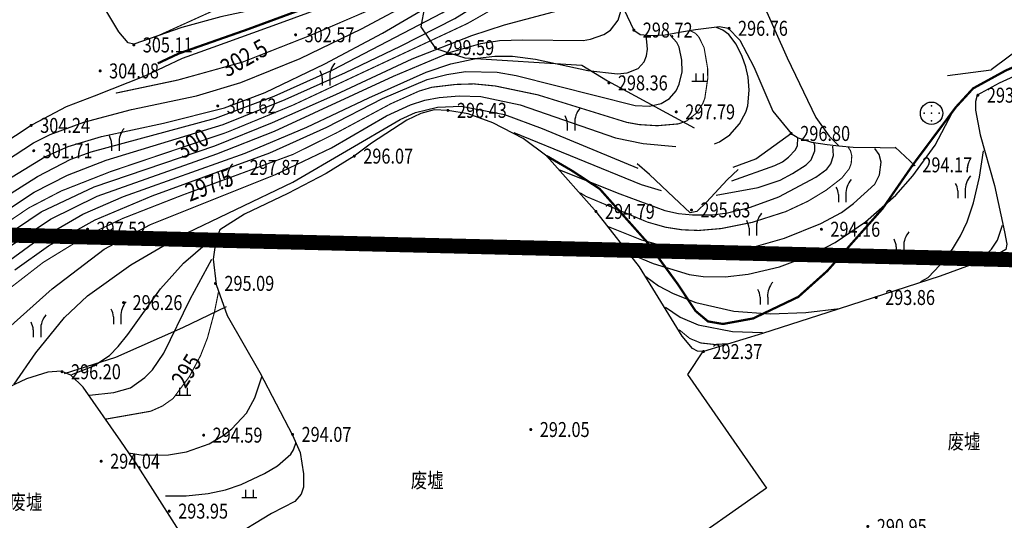
# Model space of a CAD drawing. Units: inches. Extents: x 35619938 to 35620506, y 3281397 to 3281916.
# Drawn here: x 35620242 to 35620307, y 3281800 to 3281834 of the extents above; entities that cross this region are included whole.
import ezdxf
from ezdxf.enums import TextEntityAlignment as Align

# ---------------------------------------------------------------- set-up
doc = ezdxf.new("R2010")
doc.units = ezdxf.units.IN
doc.header["$LTSCALE"] = 10
doc.header["$MEASUREMENT"] = 0
for name, pattern in [('( Hidden )', [0.375, 0.25, -0.125]), ('2001060000', [0]), ('X3', [5, 4, -1])]:
    doc.linetypes.add(name, pattern=pattern)
for name, color, linetype in [('0-地块线', 7, 'Continuous'), ('GCD', 8, 'Continuous'), ('地形图', 250, 'Continuous'), ('选址范围线', 1, 'Continuous')]:
    doc.layers.add(name, color=color, linetype=linetype)
doc.styles.add('HZ', font='txt', dxfattribs={"width": 0.8})
doc.linetypes.add('10421', pattern='A,2,[150,AAA.SHX,S=1,R=0,X=0,Y=1],1e-11', length=2)
doc.linetypes.add('10422', pattern='A,2,[150,AAA.SHX,S=1,R=0,X=0,Y=1],2,[177,AAA.SHX,S=1,R=0,X=0,Y=0.8],1e-09', length=4)
doc.linetypes.add('1161', pattern='A,0,[149,AAA.SHX,S=0.15,R=0,X=0,Y=0],-1.6', length=1.6)

# ---------------------------------------------------------------- blocks, each defined once
blk = doc.blocks.new('GC200')
at = {"linetype": 'Continuous', "const_width": 0.2, "flags": 128}
blk.add_lwpolyline([(-0.1, 0, 1), (0.1, 0, 1)], format="xyb", close=True, dxfattribs=at)
blk = doc.blocks.new('gc178')
at = {"linetype": 'Continuous'}
blk.add_circle((0, 0), 1.5, dxfattribs=at)
for p in [(-1, 0), (0, 1), (0, 0), (1, 0), (0, -1)]:
    blk.add_point(p, dxfattribs=at)
blk = doc.blocks.new('gc246')
for p, q in [((-0.5, 1), (-0.5, 0)), ((0.5, 1), (0.5, 0))]:
    blk.add_line(p, q)
for centre, radius, start, end in [((3.4, 1.11), 2.91, 139.3312, 182.0887), ((-2.94, 0.81), 2.45, 4.3743, 29.0242)]:
    blk.add_arc(centre, radius, start, end)
blk = doc.blocks.new('gc119')
for p, q in [((-1, 0), (1, 0)), ((-0.5, 1), (-0.5, 0)), ((0.5, 1), (0.5, 0))]:
    blk.add_line(p, q)
blk = doc.blocks.new('A$C36515D5A')
at = {"layer": '地形图', "color": 251, "linetype": 'X3', "const_width": 0.15, "flags": 128}
for points in [[(312.576, 434.137), (313.991, 434.801), (318.595, 436.416), (323.639, 438.275), (327.027, 440.304), (329.17, 442.228), (329.892, 443.263), (330.037, 443.912), (329.941, 444.778), (329.676, 446.029), (328.639, 448.209), (326.906, 451.826), (325.134, 455.79), (323.745, 459.5), (322.211, 462.414), (320.834, 463.978), (318.755, 465.624), (314.852, 468.084), (313.224, 469.71), (310.815, 472.485), (307.121, 477.145), (303.639, 481.29), (302.486, 481.993), (300.491, 483.126)], [(338.595, 427.948), (340.272, 426.97), (342.123, 425.757), (345.247, 422.252), (347.359, 419.371), (348.532, 417.595), (349.371, 416.892), (350.376, 416.724), (352.388, 417.093), (355.405, 418.533), (357.35, 420.275), (361.038, 424.429), (363.1, 427.408), (365.935, 431.207), (367.096, 432.47), (369.282, 433.668), (373.215, 435.387), (376.397, 437.119), (377.15, 437.962), (377.623, 438.829)]]:
    blk.add_lwpolyline(points, dxfattribs=at)
at = {"layer": '地形图', "color": 251, "linetype": 'Continuous', "const_width": 0.075}
for points, elevation in [([(312.315, 435.86), (316.751, 437.868), (324.562, 440.818), (327.275, 442.077), (327.964, 442.522), (328.536, 443.013), (329.04, 443.578), (329.624, 444.43), (330.269, 445.591), (330.638, 446.5), (331.292, 448.823), (331.614, 450.56), (331.775, 453.002), (331.636, 455.561), (331.211, 458.173), (330.291, 461.468), (328.493, 465.523), (326.381, 469.905), (324.353, 473.765), (322.203, 477.304), (319.685, 480.815), (317.872, 482.843)], 305), ([(309.774, 432.152), (313.922, 433.027), (318.269, 434.234), (322.77, 436.005), (326.568, 437.636), (330.382, 439.636), (331.976, 440.768), (333.338, 442.002), (334.555, 443.384), (335.875, 445.274), (336.523, 446.458), (336.789, 447.129), (337.043, 448.091), (337.248, 449.948)], 302.5), ([(292.171, 418.097), (292.803, 418.069), (294.526, 418.248), (295.799, 418.743), (296.833, 419.393), (300.585, 422.193), (303.953, 424.478), (306.135, 425.615), (309.44, 426.913), (317.159, 429.518), (321.614, 431.348), (333.295, 436.812), (335.946, 438.32), (338.258, 439.988), (339.696, 441.352), (340.258, 442.02), (340.82, 442.987), (341.18, 444.247)], 300), ([(301.626, 418.285), (304.921, 420.839), (307.899, 422.663), (310.232, 423.774), (314.221, 425.334), (321.62, 428.056), (324.538, 429.499), (328.159, 431.44), (330.039, 432.284), (330.893, 432.542), (332.501, 432.734), (333.725, 432.77), (335.147, 432.631), (337.993, 432.037), (343.929, 430.201), (344.764, 430.05), (345.968, 429.974), (347.396, 430.097), (347.947, 430.295), (348.618, 430.833), (349.017, 431.453), (349.157, 431.805), (349.354, 433.14), (349.343, 433.816), (349.109, 435.187), (348.762, 435.893), (348.542, 436.143), (348.186, 436.327)], 297.5), ([(340.821, 425.493), (341.208, 425.251), (345.319, 423.534), (346.541, 423.187), (347.642, 423.017), (348.751, 422.974), (350.267, 423.102), (352.302, 423.509), (354.569, 424.234), (356.062, 424.933), (357.256, 425.657), (358.314, 426.473), (358.816, 427.105), (358.945, 427.454), (358.983, 427.971), (358.896, 428.308), (358.712, 428.572)], 295), ([(309.068, 410.356), (312.105, 410.89), (312.892, 411.238), (313.602, 411.738), (314.695, 413.203), (315.44, 414.603), (315.901, 415.777), (316.374, 417.532), (316.633, 418.834)], 295), ([(347.441, 416.338), (348.146, 415.757), (348.884, 415.453), (349.81, 415.352), (350.701, 415.402)], 292.5)]:
    blk.add_lwpolyline(points, dxfattribs=dict(at, elevation=elevation))
at = {"layer": '地形图', "color": 251, "linetype": '10421', "flags": 128}
for points in [[(333.508, 477.414), (334.235, 476.598), (336.092, 475.582), (337.904, 474.346), (338.943, 473.44), (339.208, 472.491), (339.179, 470.817), (339.138, 470.433), (338.453, 468.233), (336.668, 463.394), (335.699, 458.659), (335.571, 456.079), (336.045, 453.065), (336.433, 451.702), (337.422, 449.696), (339.079, 447.275), (341.46, 443.686), (343.064, 439.181), (344.409, 436.368), (344.844, 436.073), (345.538, 436.004), (346.509, 436.045), (347.474, 436.22), (348.539, 436.414), (350.141, 436.612), (350.726, 436.486), (351.504, 435.683), (352.441, 433.915), (353.712, 430.937), (354.938, 429.456), (355.392, 429.158), (356.279, 428.882), (357.331, 428.727), (358.122, 428.64)], [(330.423, 444.479), (330.403, 443.459), (330.159, 442.842), (329.295, 441.624), (327.841, 440.371), (325.675, 438.922), (323.512, 437.836), (320.764, 436.838), (316.256, 435.201), (314.209, 434.469), (311.756, 433.317), (308.34, 431.95)], [(326.037, 440.451), (324.724, 439.596), (323.111, 438.797), (320.443, 438.026), (316.8, 437.249), (314.187, 436.535), (310.979, 435.423), (310.598, 435.508), (309.973, 436.253), (308.849, 438.148), (308.13, 439.376), (307.252, 440.376)], [(374.573, 435.361), (372.66, 434.554), (368.829, 432.814), (367.367, 432.016), (367.246, 431.601), (367.259, 431.018), (367.562, 429.361), (368.523, 425.971), (369.198, 422.882), (369.358, 422.068), (369.273, 421.698), (368.49, 421.231), (364.896, 419.925), (357.388, 417.49), (353.016, 416.095), (349.066, 414.879), (348.669, 414.912), (348.324, 415.083), (347.646, 415.913), (344.796, 420.543), (341.955, 424.157), (338.595, 427.948), (337.013, 429.121), (334.982, 430.167), (333.337, 430.765), (331.983, 431), (331.069, 431.045), (330.172, 430.802), (329.24, 430.338), (326.876, 428.812), (325.722, 427.942), (323.842, 426.785), (321.285, 425.438), (318.391, 424.052), (316.729, 423.024), (316.473, 422.308), (316.29, 421.055), (316.485, 419.354), (317.232, 417.286), (319.404, 413.484), (321.597, 409.292), (322.098, 408.133), (322.331, 406.713), (322.331, 405.823), (322.162, 405.336), (321.737, 404.848), (320.189, 404.064), (317.407, 402.362), (315.561, 401.302), (315.01, 400.433), (314.956, 399.575)], [(351.378, 427.057), (350.66, 426.355), (349.27, 424.874), (348.628, 424.249), (348.17, 424.142), (347.086, 425.179), (345.451, 426.706), (344.627, 427.438)], [(310.936, 407.676), (310.108, 408.879), (307.597, 412.493), (306.77, 413.295), (306.117, 413.571), (305.239, 413.496), (303.81, 413.045), (300.994, 411.739), (297.858, 410.386), (295.902, 409.734)]]:
    blk.add_lwpolyline(points, dxfattribs=at)
at = {"layer": '地形图', "color": 251, "linetype": 'Continuous', "const_width": 0.1}
blk.add_lwpolyline([(378.881, 441.044, 0.000029), (374.33, 443.331, 0.00004), (371.989, 444.508, -0.000061), (370.464, 445.274, -0.031748), (369.119, 446.061, -0.017501), (366.833, 447.719, -0.02005), (364.885, 449.37, -0.022738), (363.297, 450.967, -0.01045), (361.745, 452.751, -0.012044), (360.469, 454.358, -0.006691), (359.218, 456.061, -0.005814), (357.828, 458.056, -0.01207), (355.364, 461.876, -0.026478), (354.378, 463.699, -0.000354), (353.803, 464.914, 0.000133), (352.278, 468.14, 0.000198), (351.91, 468.918, 0.000086), (351.06, 470.708)], format="xyb", dxfattribs=at)
at = {"layer": '地形图', "color": 251, "linetype": '10422', "flags": 128}
for points in [[(359.4, 451.068), (365.829, 443.198), (371.975, 436.455), (368.303, 433.717)], [(355.422, 446.444), (355.115, 446.139), (354.236, 445.771), (350.968, 444.628), (352.1, 440.763), (352.917, 438.428), (354.666, 434.513), (356.578, 430.533), (357.467, 429.281), (358.122, 428.64), (359.084, 428.535), (360.888, 428.509), (361.894, 428.486)], [(308.34, 431.95), (306.459, 431.235), (304.187, 430.039), (301.929, 428.563), (299.671, 427.087), (297.785, 426.213), (296.449, 425.637), (296.168, 426.887), (292.217, 425.623), (291.122, 425.429)], [(349.038, 414.922), (347.991, 413.354), (353.274, 405.752), (347.07, 401.387), (347.46, 400.385), (346.053, 399.876), (346.901, 397.526), (347.887, 394.931)]]:
    blk.add_lwpolyline(points, dxfattribs=at)
at = {"layer": '地形图', "color": 251, "linetype": 'Continuous', "flags": 128}
for points, elevation in [([(296.44, 424.318), (297.917, 424.846), (299.291, 425.577), (304.266, 428.835), (305.395, 429.386), (307.628, 430.207), (310.817, 431.06), (315.168, 431.969), (318.137, 432.871), (322.109, 434.47), (326.198, 436.445), (329.96, 438.488), (332.784, 440.403), (334.356, 441.806), (335.528, 443.094), (336.261, 444.128), (336.816, 445.159), (337.393, 446.555), (337.652, 447.439), (337.892, 448.805)], 302), ([(301.847, 425.963), (305.025, 427.887), (306.588, 428.576), (308.81, 429.256), (312.959, 430.143), (317.033, 431.16), (319.752, 432.194), (323.752, 434.1), (327.618, 436.158), (331.301, 438.325), (333.15, 439.674), (335.708, 441.934), (336.569, 442.934), (337.253, 443.952), (337.811, 445.037), (338.145, 445.91), (338.396, 446.883), (338.561, 447.96)], 301.5), ([(297.111, 421.908), (304.545, 426.589), (306.766, 427.746), (308.122, 428.228), (316.438, 430.483), (320.375, 431.954), (324.277, 433.715), (331.604, 437.522), (334.357, 439.345), (336.274, 440.895), (337.158, 441.804), (338.232, 443.189), (338.714, 443.972), (339.343, 445.64), (339.521, 446.591)], 301), ([(292.04, 419.139), (293.06, 419.195), (294.11, 419.377), (295.62, 419.914), (297.032, 420.697), (304.326, 425.537), (306.549, 426.674), (309.124, 427.668), (316.958, 430.049), (321.095, 431.725), (325.128, 433.537), (328.801, 435.286), (332.433, 437.15), (336.003, 439.377), (336.989, 440.165), (338.457, 441.623), (339.266, 442.649), (339.809, 443.559), (340.204, 444.695), (340.307, 445.484)], 300.5), ([(292.087, 417.467), (292.373, 417.229), (293.219, 417.116), (294.804, 417.288), (295.705, 417.592), (296.442, 418.02), (301.539, 422.042), (304.794, 424.223), (308.325, 425.893), (316.393, 428.637), (320.259, 430.185), (324.489, 432.056), (329.591, 434.451), (333.571, 436.01), (335.764, 436.707), (339.703, 437.755), (340.458, 438.062), (341.319, 438.59), (341.78, 439.074), (342.154, 439.766), (342.443, 440.78)], 299.5), ([(291.976, 416.817), (292.394, 416.462), (293.193, 416.351), (294.197, 416.406), (294.924, 416.534), (295.535, 416.765), (296.353, 417.136), (297.247, 417.677), (302.043, 421.482), (305.408, 423.718), (308.541, 425.268), (316.537, 428.091), (320.381, 429.612), (328.333, 433.28), (332.149, 434.891), (334.181, 435.463), (335.432, 435.671), (336.993, 435.725), (341.018, 435.679), (341.506, 435.756), (342.416, 436.072), (342.855, 436.365), (343.356, 437.04), (343.604, 437.849)], 299), ([(349.793, 428.761), (350.149, 428.903), (350.829, 429.362), (351.483, 430.102), (351.905, 430.878), (352.032, 431.311), (352.116, 432.345), (352.049, 433.221), (351.902, 433.909), (351.66, 434.593), (351.244, 435.423), (350.756, 436.073), (350.366, 436.364), (349.944, 436.548)], 297), ([(300.762, 419.594), (304.275, 422.144), (307.581, 424.055), (310.286, 425.253), (318.424, 428.143), (322.557, 429.873), (326.689, 431.849), (330.522, 433.563), (332.179, 434.105), (333.955, 434.499), (335.107, 434.632), (336.294, 434.627), (337.828, 434.434), (341.337, 433.672), (343.317, 433.442), (343.955, 433.504), (344.692, 433.802), (345.092, 434.25), (345.259, 434.641), (345.331, 435.081), (345.226, 436.044)], 298.5), ([(303.034, 420.331), (305.284, 421.942), (308.392, 423.688), (312.211, 425.281), (320.069, 428.168), (323.88, 429.878), (327.617, 431.792), (330.594, 433.064), (331.915, 433.406), (333.149, 433.591), (335.27, 433.552), (336.549, 433.325), (344.504, 431.327), (345.46, 431.282), (346.233, 431.462), (346.805, 431.803), (347.23, 432.316), (347.448, 432.745), (347.635, 433.576), (347.627, 434.359), (347.436, 435.219), (347.28, 435.527), (346.838, 436.028)], 298), ([(297.755, 410.437), (302.555, 416.413), (305.521, 419.07), (308.992, 421.73), (312.1, 423.362), (320.456, 426.722), (324.199, 428.505), (327.883, 430.629), (329.475, 431.368), (330.427, 431.675), (331.39, 431.871), (332.733, 431.976), (334.181, 431.917), (336.818, 431.368), (343.178, 429.17), (345.035, 428.777), (347.228, 428.587)], 297), ([(302.984, 412.709), (304.423, 414.783), (306.348, 417.155), (307.891, 418.604), (310.771, 420.676), (313.99, 422.541), (321.606, 426.202), (328.784, 430.401), (329.824, 430.866), (331.283, 431.224), (332.864, 431.272), (335.765, 430.735), (338.278, 429.781), (344.671, 427.142)], 296.5), ([(344.064, 421.449), (345.698, 420.769), (348.102, 420.039), (349.041, 419.901), (350.514, 419.872), (352.055, 420.045), (354.155, 420.539), (356.292, 421.338), (357.866, 422.164), (359.9, 423.559), (361.932, 425.325), (363.072, 426.628), (364.557, 428.676), (365.698, 430.839)], 294), ([(336.385, 429.524), (344.907, 426.043), (346.236, 425.653)], 296), ([(339.45, 427.037), (343.466, 425.419), (346.477, 424.31), (347.402, 424.107), (348.325, 424.018), (349.691, 424.028), (350.674, 424.161), (352.214, 424.538), (354.104, 425.211), (356.581, 426.535), (357.316, 427.078), (357.572, 427.43), (357.761, 427.981), (357.707, 428.607)], 295.5), ([(349.906, 425.324), (352.733, 425.844), (354.203, 426.343), (355.025, 426.776), (355.924, 427.37), (356.258, 427.693), (356.505, 428.293), (356.515, 428.657), (356.443, 428.847)], 296), ([(350.965, 426.3), (353.827, 427.309), (354.343, 427.57), (354.759, 427.871), (355.222, 428.368), (355.343, 428.657), (355.369, 429.132)], 296.5), ([(342.688, 423.241), (344.926, 422.355), (346.677, 421.847), (347.893, 421.642), (349.161, 421.57), (350.998, 421.641), (352.452, 421.889), (354.485, 422.457), (356.919, 423.434), (358.29, 424.184), (359.098, 424.766), (360.515, 426.073), (360.838, 426.684), (360.942, 427.537), (360.813, 428.042), (360.519, 428.448)], 294.5), ([(363.589, 419.552), (364.097, 419.833), (364.872, 420.662), (365.705, 421.729), (366.25, 422.608), (366.697, 423.555), (367.124, 424.817), (367.522, 426.535), (367.789, 428.292)], 293.5), ([(367.187, 420.792), (367.785, 421.2), (368.315, 421.716), (368.723, 422.327), (369.063, 423.332)], 293), ([(306.838, 413.336), (308.306, 413.916), (309.349, 414.626), (309.944, 415.21), (310.577, 416.013), (312.76, 419.08), (314.292, 420.788), (316.56, 422.717)], 296), ([(308.015, 411.964), (309.638, 412.139), (310.751, 412.462), (311.722, 413.149), (312.232, 413.657), (312.988, 414.768), (314.744, 418.37), (316.196, 421.055)], 295.5), ([(345.207, 419.897), (346.067, 419.277), (347.044, 418.753), (348.545, 418.153), (351.106, 417.569), (353.519, 417.401), (355.907, 417.501), (358.162, 417.758)], 293.5), ([(346.529, 417.856), (347.516, 417.175), (348.705, 416.656), (351.006, 416.211), (353.018, 416.156)], 293), ([(310.629, 408.12), (311.607, 407.957), (313.305, 407.972), (314.514, 408.168), (316.017, 408.722), (316.957, 409.274), (317.542, 409.715), (318.508, 410.754), (319.072, 411.795), (319.533, 413.196)], 294.5), ([(313.104, 405.233), (314.476, 405.225), (315.947, 405.387), (317.114, 405.641), (318.164, 406.003), (319.722, 406.721), (320.589, 407.246), (321.471, 408.019), (321.668, 408.321), (321.834, 408.812)], 294)]:
    blk.add_lwpolyline(points, dxfattribs=dict(at, elevation=elevation))
at = {"layer": '地形图', "color": 251, "linetype": '1161', "flags": 128}
for points in [[(341.546, 443.687), (336.919, 442.434), (332.369, 440.273), (330.408, 437.922), (330.173, 436.59), (331.153, 435.14), (333.114, 434.513), (340.926, 434.033), (342.651, 432.975), (348.455, 429.84)], [(365.373, 433.336), (368.303, 433.717)], [(351.043, 427.215), (352.572, 427.764), (354.964, 429.488)], [(361.882, 428.535), (363.214, 427.302)], [(306.342, 413.417), (309.778, 414.507), (314.264, 416.486), (317.174, 417.9)], [(310.936, 407.676), (315.285, 400.868)]]:
    blk.add_lwpolyline(points, dxfattribs=at)
at = {"layer": '地形图', "color": 251, "linetype": 'Continuous'}
ref = blk.add_blockref('GC200', (321.799, 436.052, 302.574), dxfattribs=dict(at, xscale=0.5, yscale=0.5, zscale=0.5))
ref.add_attrib('height', '302.57', dxfattribs={"layer": 'GCD', "linetype": 'Continuous', "height": 1, "style": 'HZ', "width": 0.8}).set_placement((322.399, 436.052, 302.574), align=Align.MIDDLE_LEFT)
ref = blk.add_blockref('GC200', (344.409, 436.368, 298.721), dxfattribs=dict(at, xscale=0.5, yscale=0.5, zscale=0.5))
ref.add_attrib('height', '298.72', dxfattribs={"layer": 'GCD', "linetype": 'Continuous', "height": 1, "style": 'HZ', "width": 0.8}).set_placement((345.009, 436.368, 298.721), align=Align.MIDDLE_LEFT)
ref = blk.add_blockref('GC200', (350.776, 436.486, 296.762), dxfattribs=dict(at, xscale=0.5, yscale=0.5, zscale=0.5))
ref.add_attrib('height', '296.76', dxfattribs={"layer": 'GCD', "linetype": 'Continuous', "height": 1, "style": 'HZ', "width": 0.8}).set_placement((351.376, 436.486, 296.762), align=Align.MIDDLE_LEFT)
ref = blk.add_blockref('GC200', (310.979, 435.373, 305.11), dxfattribs=dict(at, xscale=0.5, yscale=0.5, zscale=0.5))
ref.add_attrib('height', '305.11', dxfattribs={"layer": 'GCD', "linetype": 'Continuous', "height": 1, "style": 'HZ', "width": 0.8}).set_placement((311.579, 435.373, 305.11), align=Align.MIDDLE_LEFT)
ref = blk.add_blockref('GC200', (331.144, 435.193, 299.589), dxfattribs=dict(at, xscale=0.5, yscale=0.5, zscale=0.5))
ref.add_attrib('height', '299.59', dxfattribs={"layer": 'GCD', "linetype": 'Continuous', "height": 1, "style": 'HZ', "width": 0.8}).set_placement((331.744, 435.193, 299.589), align=Align.MIDDLE_LEFT)
ref = blk.add_blockref('GC200', (308.729, 433.638, 304.08), dxfattribs=dict(at, xscale=0.5, yscale=0.5, zscale=0.5))
ref.add_attrib('height', '304.08', dxfattribs={"layer": 'GCD', "linetype": 'Continuous', "height": 1, "style": 'HZ', "width": 0.8}).set_placement((309.329, 433.638), align=Align.MIDDLE_LEFT)
at = {"layer": '地形图', "color": 251, "linetype": 'Continuous', "xscale": 0.5, "yscale": 0.5}
for name, p in [('gc246', (323.83, 432.653)), ('gc119', (348.797, 432.959)), ('gc178', (364.316, 430.803)), ('gc246', (340.213, 429.646)), ('gc246', (309.745, 428.293)), ('gc246', (316.974, 425.926)), ('gc246', (366.321, 425.122)), ('gc246', (358.344, 424.873)), ('gc246', (352.361, 422.631)), ('gc246', (362.208, 421.385)), ('gc246', (353.109, 418.022)), ('gc246', (309.87, 416.709)), ('gc246', (304.51, 415.837)), ('gc119', (314.29, 411.964)), ('gc119', (318.702, 405.131))]:
    blk.add_blockref(name, p, dxfattribs=at)
at = {"layer": '地形图', "color": 251, "linetype": 'Continuous'}
ref = blk.add_blockref('GC200', (342.743, 432.835, 298.364), dxfattribs=dict(at, xscale=0.5, yscale=0.5, zscale=0.5))
ref.add_attrib('height', '298.36', dxfattribs={"layer": 'GCD', "linetype": 'Continuous', "height": 1, "style": 'HZ', "width": 0.8}).set_placement((343.343, 432.835, 298.364), align=Align.MIDDLE_LEFT)
ref = blk.add_blockref('GC200', (367.417, 432.016, 293.893), dxfattribs=dict(at, xscale=0.5, yscale=0.5, zscale=0.5))
ref.add_attrib('height', '293.89', dxfattribs={"layer": 'GCD', "linetype": 'Continuous', "height": 1, "style": 'HZ', "width": 0.8}).set_placement((368.017, 432.016, 293.893), align=Align.MIDDLE_LEFT)
ref = blk.add_blockref('GC200', (316.591, 431.295, 301.617), dxfattribs=dict(at, xscale=0.5, yscale=0.5, zscale=0.5))
ref.add_attrib('height', '301.62', dxfattribs={"layer": 'GCD', "linetype": 'Continuous', "height": 1, "style": 'HZ', "width": 0.8}).set_placement((317.191, 431.295, 301.617), align=Align.MIDDLE_LEFT)
ref = blk.add_blockref('GC200', (331.983, 431, 296.434), dxfattribs=dict(at, xscale=0.5, yscale=0.5, zscale=0.5))
ref.add_attrib('height', '296.43', dxfattribs={"layer": 'GCD', "linetype": 'Continuous', "height": 1, "style": 'HZ', "width": 0.8}).set_placement((332.583, 431, 296.434), align=Align.MIDDLE_LEFT)
ref = blk.add_blockref('GC200', (347.248, 430.901, 297.791), dxfattribs=dict(at, xscale=0.5, yscale=0.5, zscale=0.5))
ref.add_attrib('height', '297.79', dxfattribs={"layer": 'GCD', "linetype": 'Continuous', "height": 1, "style": 'HZ', "width": 0.8}).set_placement((347.848, 430.901, 297.791), align=Align.MIDDLE_LEFT)
ref = blk.add_blockref('GC200', (304.121, 429.996, 304.24), dxfattribs=dict(at, xscale=0.5, yscale=0.5, zscale=0.5))
ref.add_attrib('height', '304.24', dxfattribs={"layer": 'GCD', "linetype": 'Continuous', "height": 1, "style": 'HZ', "width": 0.8}).set_placement((304.721, 429.996), align=Align.MIDDLE_LEFT)
ref = blk.add_blockref('GC200', (354.938, 429.456, 296.8), dxfattribs=dict(at, xscale=0.5, yscale=0.5, zscale=0.5))
ref.add_attrib('height', '296.80', dxfattribs={"layer": 'GCD', "linetype": 'Continuous', "height": 1, "style": 'HZ', "width": 0.8}).set_placement((355.538, 429.456, 296.8), align=Align.MIDDLE_LEFT)
ref = blk.add_blockref('GC200', (304.288, 428.304, 301.712), dxfattribs=dict(at, xscale=0.5, yscale=0.5, zscale=0.5))
ref.add_attrib('height', '301.71', dxfattribs={"layer": 'GCD', "linetype": 'Continuous', "height": 1, "style": 'HZ', "width": 0.8}).set_placement((304.888, 428.304, 301.712), align=Align.MIDDLE_LEFT)
ref = blk.add_blockref('GC200', (325.722, 427.942, 296.067), dxfattribs=dict(at, xscale=0.5, yscale=0.5, zscale=0.5))
ref.add_attrib('height', '296.07', dxfattribs={"layer": 'GCD', "linetype": 'Continuous', "height": 1, "style": 'HZ', "width": 0.8}).set_placement((326.322, 427.942, 296.067), align=Align.MIDDLE_LEFT)
ref = blk.add_blockref('GC200', (318.125, 427.191, 297.872), dxfattribs=dict(at, xscale=0.5, yscale=0.5, zscale=0.5))
ref.add_attrib('height', '297.87', dxfattribs={"layer": 'GCD', "linetype": 'Continuous', "height": 1, "style": 'HZ', "width": 0.8}).set_placement((318.725, 427.191, 297.872), align=Align.MIDDLE_LEFT)
ref = blk.add_blockref('GC200', (363.1, 427.358, 294.17), dxfattribs=dict(at, xscale=0.5, yscale=0.5, zscale=0.5))
ref.add_attrib('height', '294.17', dxfattribs={"layer": 'GCD', "linetype": 'Continuous', "height": 1, "style": 'HZ', "width": 0.8}).set_placement((363.7, 427.358, 294.17), align=Align.MIDDLE_LEFT)
ref = blk.add_blockref('GC200', (341.878, 424.244, 294.79), dxfattribs=dict(at, xscale=0.5, yscale=0.5, zscale=0.5))
ref.add_attrib('height', '294.79', dxfattribs={"layer": 'GCD', "linetype": 'Continuous', "height": 1, "style": 'HZ', "width": 0.8}).set_placement((342.478, 424.244), align=Align.MIDDLE_LEFT)
ref = blk.add_blockref('GC200', (348.268, 424.343, 295.631), dxfattribs=dict(at, xscale=0.5, yscale=0.5, zscale=0.5))
ref.add_attrib('height', '295.63', dxfattribs={"layer": 'GCD', "linetype": 'Continuous', "height": 1, "style": 'HZ', "width": 0.8}).set_placement((348.868, 424.343, 295.631), align=Align.MIDDLE_LEFT)
ref = blk.add_blockref('GC200', (307.886, 423.056, 297.521), dxfattribs=dict(at, xscale=0.5, yscale=0.5, zscale=0.5))
ref.add_attrib('height', '297.52', dxfattribs={"layer": 'GCD', "linetype": 'Continuous', "height": 1, "style": 'HZ', "width": 0.8}).set_placement((308.486, 423.056, 297.521), align=Align.MIDDLE_LEFT)
ref = blk.add_blockref('GC200', (356.95, 423.053, 294.155), dxfattribs=dict(at, xscale=0.5, yscale=0.5, zscale=0.5))
ref.add_attrib('height', '294.16', dxfattribs={"layer": 'GCD', "linetype": 'Continuous', "height": 1, "style": 'HZ', "width": 0.8}).set_placement((357.55, 423.053, 294.155), align=Align.MIDDLE_LEFT)
ref = blk.add_blockref('GC200', (316.437, 419.436, 295.087), dxfattribs=dict(at, xscale=0.5, yscale=0.5, zscale=0.5))
ref.add_attrib('height', '295.09', dxfattribs={"layer": 'GCD', "linetype": 'Continuous', "height": 1, "style": 'HZ', "width": 0.8}).set_placement((317.037, 419.436, 295.087), align=Align.MIDDLE_LEFT)
ref = blk.add_blockref('GC200', (360.613, 418.492, 293.857), dxfattribs=dict(at, xscale=0.5, yscale=0.5, zscale=0.5))
ref.add_attrib('height', '293.86', dxfattribs={"layer": 'GCD', "linetype": 'Continuous', "height": 1, "style": 'HZ', "width": 0.8}).set_placement((361.213, 418.492, 293.857), align=Align.MIDDLE_LEFT)
ref = blk.add_blockref('GC200', (310.296, 418.15, 296.259), dxfattribs=dict(at, xscale=0.5, yscale=0.5, zscale=0.5))
ref.add_attrib('height', '296.26', dxfattribs={"layer": 'GCD', "linetype": 'Continuous', "height": 1, "style": 'HZ', "width": 0.8}).set_placement((310.896, 418.15, 296.259), align=Align.MIDDLE_LEFT)
ref = blk.add_blockref('GC200', (349.066, 414.879, 292.37), dxfattribs=dict(at, xscale=0.5, yscale=0.5, zscale=0.5))
ref.add_attrib('height', '292.37', dxfattribs={"layer": 'GCD', "linetype": 'Continuous', "height": 1, "style": 'HZ', "width": 0.8}).set_placement((349.666, 414.879, 292.37), align=Align.MIDDLE_LEFT)
ref = blk.add_blockref('GC200', (306.182, 413.53, 296.2), dxfattribs=dict(at, xscale=0.5, yscale=0.5, zscale=0.5))
ref.add_attrib('height', '296.20', dxfattribs={"layer": 'GCD', "linetype": 'Continuous', "height": 1, "style": 'HZ', "width": 0.8}).set_placement((306.782, 413.53, 296.2), align=Align.MIDDLE_LEFT)
ref = blk.add_blockref('GC200', (337.522, 409.666, 292.053), dxfattribs=dict(at, xscale=0.5, yscale=0.5, zscale=0.5))
ref.add_attrib('height', '292.05', dxfattribs={"layer": 'GCD', "linetype": 'Continuous', "height": 1, "style": 'HZ', "width": 0.8}).set_placement((338.122, 409.666, 292.053), align=Align.MIDDLE_LEFT)
ref = blk.add_blockref('GC200', (315.649, 409.292, 294.586), dxfattribs=dict(at, xscale=0.5, yscale=0.5, zscale=0.5))
ref.add_attrib('height', '294.59', dxfattribs={"layer": 'GCD', "linetype": 'Continuous', "height": 1, "style": 'HZ', "width": 0.8}).set_placement((316.249, 409.292, 294.586), align=Align.MIDDLE_LEFT)
ref = blk.add_blockref('GC200', (321.597, 409.342, 294.066), dxfattribs=dict(at, xscale=0.5, yscale=0.5, zscale=0.5))
ref.add_attrib('height', '294.07', dxfattribs={"layer": 'GCD', "linetype": 'Continuous', "height": 1, "style": 'HZ', "width": 0.8}).set_placement((322.197, 409.342, 294.066), align=Align.MIDDLE_LEFT)
ref = blk.add_blockref('GC200', (308.797, 407.55, 294.037), dxfattribs=dict(at, xscale=0.5, yscale=0.5, zscale=0.5))
ref.add_attrib('height', '294.04', dxfattribs={"layer": 'GCD', "linetype": 'Continuous', "height": 1, "style": 'HZ', "width": 0.8}).set_placement((309.397, 407.55, 294.037), align=Align.MIDDLE_LEFT)
ref = blk.add_blockref('GC200', (313.349, 404.213, 293.946), dxfattribs=dict(at, xscale=0.5, yscale=0.5, zscale=0.5))
ref.add_attrib('height', '293.95', dxfattribs={"layer": 'GCD', "linetype": 'Continuous', "height": 1, "style": 'HZ', "width": 0.8}).set_placement((313.949, 404.213, 293.946), align=Align.MIDDLE_LEFT)
ref = blk.add_blockref('GC200', (360.055, 403.187, 290.95), dxfattribs=dict(at, xscale=0.5, yscale=0.5, zscale=0.5))
ref.add_attrib('height', '290.95', dxfattribs={"layer": 'GCD', "linetype": 'Continuous', "height": 1, "style": 'HZ', "width": 0.8}).set_placement((360.655, 403.187), align=Align.MIDDLE_LEFT)
at = {"layer": '地形图', "color": 251, "linetype": 'Continuous', "style": 'HZ', "width": 0.8}
for s, rotation, p in [('302.5', 29.21775, (318.424, 434.378, 302.5)), ('300', 29.95222, (314.961, 428.656, 300)), ('297.5', 21.17723, (316.083, 425.883, 297.5)), ('295', 58.01612, (314.632, 413.516, 295))]:
    blk.add_text(s, height=1.2, rotation=rotation, dxfattribs=at).set_placement(p, align=Align.MIDDLE)
for p in [(366.483, 408.737), (330.595, 406.142), (303.769, 404.691)]:
    blk.add_text('废墟', height=1, dxfattribs=at).set_placement(p, align=Align.MIDDLE)

msp = doc.modelspace()

# ---------------------------------------------------------------- linework, layer by layer
at = {"layer": '0-地块线', "color": 1}
msp.add_lwpolyline([(35620307.521, 3281817.907), (35620162.653, 3281821.459), (35620142.57, 3281818.449), (35620096.419, 3281819.581), (35620081.822, 3281823.366), (35620081.442, 3281823.449), (35620005.174, 3281825.319), (35620003.624, 3281821.645), (35620000.158, 3281812.298), (35619997.53, 3281802.682), (35619995.759, 3281792.872), (35619994.859, 3281782.944), (35619994.838, 3281772.975), (35619995.695, 3281763.043), (35619997.425, 3281753.226), (35620000.012, 3281743.599), (35620003.438, 3281734.237), (35620007.676, 3281725.214), (35620012.692, 3281716.599), (35620051.217, 3281656.68), (35620058.912, 3281645.27), (35620067.102, 3281634.209), (35620075.77, 3281623.519), (35620170.526, 3281511.773)], dxfattribs=at)
msp.add_lwpolyline([(35620307.521, 3281817.907), (35620162.653, 3281821.459), (35620142.57, 3281818.449), (35620096.419, 3281819.581), (35620081.822, 3281823.366), (35620081.442, 3281823.449), (35620005.174, 3281825.319), (35620003.624, 3281821.645), (35620000.158, 3281812.298), (35619997.53, 3281802.682), (35619995.759, 3281792.872), (35619994.859, 3281782.944), (35619994.838, 3281772.975), (35619995.695, 3281763.043), (35619997.425, 3281753.226), (35620000.012, 3281743.599), (35620003.438, 3281734.237), (35620007.676, 3281725.214), (35620012.692, 3281716.599), (35620051.217, 3281656.68), (35620058.912, 3281645.27), (35620067.102, 3281634.209), (35620075.77, 3281623.519), (35620170.526, 3281511.773)], dxfattribs=at)
at = {"layer": '选址范围线', "color": 1, "linetype": '2001060000', "lineweight": -3, "const_width": 1, "flags": 128}
msp.add_lwpolyline([(35620170.558, 3281511.744), (35620177.036, 3281504.728), (35620184.052, 3281498.314), (35620191.618, 3281492.488), (35620199.649, 3281487.321), (35620208.087, 3281482.851), (35620216.873, 3281479.109), (35620225.943, 3281476.123), (35620235.233, 3281473.912), (35620244.676, 3281472.494), (35620254.205, 3281471.878), (35620334.412, 3281470.091), (35620335.283, 3281470.042), (35620335.746, 3281470.032), (35620335.825, 3281470.014), (35620336.711, 3281469.964), (35620338.997, 3281469.686), (35620341.26, 3281469.258), (35620353.436, 3281466.539), (35620356.346, 3281465.989), (35620359.285, 3281465.632), (35620362.241, 3281465.469), (35620410.23, 3281464.399), (35620428.712, 3281446.084), (35620422.968, 3281510.683), (35620410.958, 3281645.759), (35620410.736, 3281648.253), (35620410.625, 3281649.502), (35620410.537, 3281650.502), (35620410.471, 3281651.253), (35620410.339, 3281652.762), (35620410.167, 3281654.746), (35620410.013, 3281656.549), (35620409.866, 3281658.309), (35620409.721, 3281660.073), (35620409.579, 3281661.842), (35620409.44, 3281663.613), (35620409.305, 3281665.388), (35620409.174, 3281667.167), (35620409.048, 3281668.949), (35620408.928, 3281670.735), (35620408.812, 3281672.524), (35620408.703, 3281674.316), (35620408.6, 3281676.112), (35620408.504, 3281677.912), (35620408.415, 3281679.714), (35620408.334, 3281681.52), (35620408.261, 3281683.329), (35620408.196, 3281685.142), (35620408.141, 3281686.958), (35620408.095, 3281688.777), (35620408.059, 3281690.599), (35620408.044, 3281691.636), (35620408.802, 3281718.109), (35620411.795, 3281744.423), (35620417.003, 3281770.396), (35620423.362, 3281796.5), (35620423.977, 3281798.839), (35620424.678, 3281801.154), (35620425.463, 3281803.442), (35620427.915, 3281809.954), (35620348.225, 3281811.907), (35620344.488, 3281812.092), (35620340.518, 3281812.485), (35620336.818, 3281813.038), (35620310.896, 3281817.573), (35620309.695, 3281817.752), (35620308.734, 3281817.847), (35620307.521, 3281817.907), (35620162.653, 3281821.459), (35620142.57, 3281818.449), (35620096.419, 3281819.581), (35620081.822, 3281823.366), (35620081.442, 3281823.449), (35620021.743, 3281824.913), (35620021.743, 3281824.913), (35620013.891, 3281825.105), (35620005.173, 3281825.316), (35620003.624, 3281821.645), (35620000.158, 3281812.298), (35619997.53, 3281802.682), (35619995.759, 3281792.872), (35619994.859, 3281782.944), (35619994.838, 3281772.975), (35619995.695, 3281763.043), (35619997.425, 3281753.226), (35619999.013, 3281747.315), (35619999.03, 3281747.337), (35620000.043, 3281743.569), (35620003.469, 3281734.208), (35620007.706, 3281725.184), (35620012.723, 3281716.57), (35620051.248, 3281656.651), (35620058.943, 3281645.24), (35620067.133, 3281634.18), (35620075.802, 3281623.49)], close=True, dxfattribs=at)
at = {"layer": '选址范围线', "color": 1, "linetype": '( Hidden )', "lineweight": -3, "ltscale": 10, "const_width": 0.5, "flags": 128}
msp.add_lwpolyline([(35620170.558, 3281511.744), (35620177.036, 3281504.728), (35620184.052, 3281498.314), (35620191.618, 3281492.488), (35620199.649, 3281487.321), (35620208.087, 3281482.851), (35620216.873, 3281479.109), (35620225.943, 3281476.123), (35620235.233, 3281473.912), (35620244.676, 3281472.494), (35620254.205, 3281471.878), (35620334.412, 3281470.091), (35620335.283, 3281470.042), (35620335.746, 3281470.032), (35620335.825, 3281470.014), (35620336.711, 3281469.964), (35620338.997, 3281469.686), (35620341.26, 3281469.258), (35620353.436, 3281466.539), (35620356.346, 3281465.989), (35620359.285, 3281465.632), (35620362.241, 3281465.469), (35620410.23, 3281464.399), (35620428.712, 3281446.084), (35620422.968, 3281510.683), (35620410.958, 3281645.759), (35620410.736, 3281648.253), (35620410.625, 3281649.502), (35620410.537, 3281650.502), (35620410.471, 3281651.253), (35620410.339, 3281652.762), (35620410.167, 3281654.746), (35620410.013, 3281656.549), (35620409.866, 3281658.309), (35620409.721, 3281660.073), (35620409.579, 3281661.842), (35620409.44, 3281663.613), (35620409.305, 3281665.388), (35620409.174, 3281667.167), (35620409.048, 3281668.949), (35620408.928, 3281670.735), (35620408.812, 3281672.524), (35620408.703, 3281674.316), (35620408.6, 3281676.112), (35620408.504, 3281677.912), (35620408.415, 3281679.714), (35620408.334, 3281681.52), (35620408.261, 3281683.329), (35620408.196, 3281685.142), (35620408.141, 3281686.958), (35620408.095, 3281688.777), (35620408.059, 3281690.599), (35620408.044, 3281691.636), (35620408.802, 3281718.109), (35620411.795, 3281744.423), (35620417.003, 3281770.396), (35620423.362, 3281796.5), (35620423.977, 3281798.839), (35620424.678, 3281801.154), (35620425.463, 3281803.442), (35620427.915, 3281809.954), (35620348.225, 3281811.907), (35620344.488, 3281812.092), (35620340.518, 3281812.485), (35620336.818, 3281813.038), (35620310.896, 3281817.573), (35620309.695, 3281817.752), (35620308.734, 3281817.847), (35620307.521, 3281817.907), (35620162.653, 3281821.459), (35620142.57, 3281818.449), (35620096.419, 3281819.581), (35620081.822, 3281823.366), (35620081.442, 3281823.449), (35620021.743, 3281824.913), (35620021.743, 3281824.913), (35620013.891, 3281825.105), (35620005.173, 3281825.316), (35620003.624, 3281821.645), (35620000.158, 3281812.298), (35619997.53, 3281802.682), (35619995.759, 3281792.872), (35619994.859, 3281782.944), (35619994.838, 3281772.975), (35619995.695, 3281763.043), (35619997.425, 3281753.226), (35619999.013, 3281747.315), (35619999.03, 3281747.337), (35620000.043, 3281743.569), (35620003.469, 3281734.208), (35620007.706, 3281725.184), (35620012.723, 3281716.57), (35620051.248, 3281656.651), (35620058.943, 3281645.24), (35620067.133, 3281634.18), (35620075.802, 3281623.49)], close=True, dxfattribs=at)

# ---------------------------------------------------------------- block references
at = {"layer": '地形图', "linetype": 'Continuous'}
msp.add_blockref('A$C36515D5A', (35619938.158, 3281396.88), dxfattribs=at)

doc.saveas('drawing.dxf')
